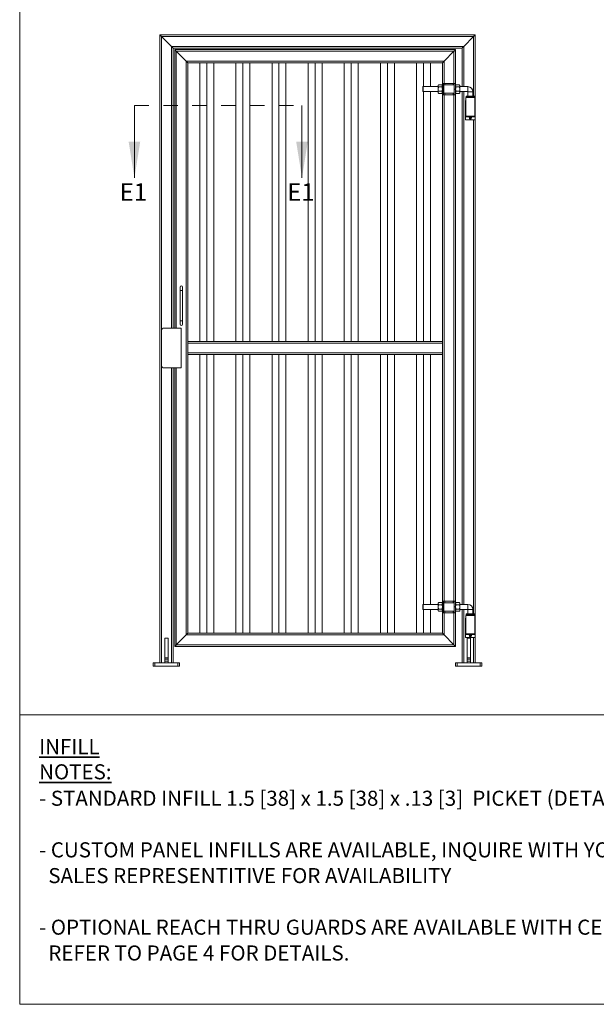
# Model space of a CAD drawing. Units: inches. Extents: x 0.2 to 16.8, y 0.2 to 10.7.
# Drawn here: x 0.2 to 4.2, y 0.2 to 7.1 of the extents above; entities that cross this region are included whole.
import ezdxf

# ---------------------------------------------------------------- set-up
doc = ezdxf.new("R2010")
doc.units = ezdxf.units.IN
doc.header["$MEASUREMENT"] = 0
doc.linetypes.add('HIDDEN', pattern=[0.075, 0.05, -0.025])
doc.layers.add('LAYER_1', color=7, linetype='Continuous', lineweight=35)
doc.layers.add('SHEET', color=144, linetype='Continuous')
doc.styles.add('SLDTEXTSTYLE0', font='ARIALBD.TTF', dxfattribs={"width": 0.948})
doc.styles.add('SLDTEXTSTYLE1', font='ARIAL.TTF', dxfattribs={"width": 0.948})

# ---------------------------------------------------------------- blocks, each defined once
blk = doc.blocks.new('SW_NOTE_3')
at = {"layer": 'LAYER_1', "color": 0, "char_height": 0.104167, "attachment_point": 1}
for s, insert, style in [('\\LINFILL NOTES:', (0, 0.1343), 'SLDTEXTSTYLE0'), ('- STANDARD INFILL 1.5 [38] x 1.5 [38] x .13 [3]  PICKET (DETAIL A-1)', (0, -0.2222), 'SLDTEXTSTYLE1'), ('- CUSTOM PANEL INFILLS ARE AVAILABLE, INQUIRE WITH YOUR WALLACE PERIMETER SECURITY ', (0, -0.5788), 'SLDTEXTSTYLE1'), ('  SALES REPRESENTITIVE FOR AVAILABILITY', (0, -0.757), 'SLDTEXTSTYLE1'), ('- OPTIONAL REACH THRU GUARDS ARE AVAILABLE WITH CERTAIN PASSAGE SET CONFIGURATIONS', (0, -1.1135), 'SLDTEXTSTYLE1'), ('  REFER TO PAGE 4 FOR DETAILS.', (0, -1.2918), 'SLDTEXTSTYLE1')]:
    blk.add_mtext(s, dxfattribs=dict(at, insert=insert, style=style))

msp = doc.modelspace()

# ---------------------------------------------------------------- linework, layer by layer
at = {"color": 7, "linetype": 'Continuous', "lineweight": 0}
for p, q in [((1.220042, 2.610724), (1.220042, 6.951633)), ((1.220042, 6.951633), (3.40186, 6.951633)), ((3.40186, 6.951633), (3.40186, 6.498542)), ((1.231406, 6.940269), (1.299587, 6.872087)), ((1.231406, 6.940269), (3.390497, 6.940269)), ((3.390497, 6.940269), (3.322315, 6.872087)), ((1.299587, 6.872087), (3.322315, 6.872087)), ((1.310951, 4.923224), (1.310951, 6.860724)), ((1.310951, 6.860724), (3.310951, 6.860724)), ((1.322315, 6.84936), (1.322315, 4.923224)), ((3.265497, 6.84936), (1.322315, 6.84936)), ((1.333678, 6.837997), (1.40186, 6.769815)), ((3.254133, 6.837997), (1.333678, 6.837997)), ((3.254133, 6.837997), (3.185951, 6.769815)), ((3.265497, 6.616406), (3.265497, 6.84936)), ((3.310951, 6.860724), (3.310951, 6.593678)), ((1.40186, 6.769815), (1.40186, 2.803906)), ((3.185951, 6.769815), (1.40186, 6.769815)), ((1.413224, 6.758451), (1.413224, 4.832315)), ((3.174588, 6.758451), (1.413224, 6.758451)), ((1.495694, 4.832315), (1.495694, 6.758451)), ((1.543906, 4.832315), (1.543906, 6.758451)), ((1.592118, 4.832315), (1.592118, 6.758451)), ((1.745694, 4.832315), (1.745694, 6.758451)), ((1.793906, 4.832315), (1.793906, 6.758451)), ((1.842118, 4.832315), (1.842118, 6.758451)), ((1.995694, 4.832315), (1.995694, 6.758451)), ((2.043906, 4.832315), (2.043906, 6.758451)), ((2.092118, 4.832315), (2.092118, 6.758451)), ((2.245694, 4.832315), (2.245694, 6.758451)), ((2.293906, 4.832315), (2.293906, 6.758451)), ((2.342118, 4.832315), (2.342118, 6.758451)), ((2.495694, 4.832315), (2.495694, 6.758451)), ((2.543906, 4.832315), (2.543906, 6.758451)), ((2.592118, 4.832315), (2.592118, 6.758451)), ((2.745694, 4.832315), (2.745694, 6.758451)), ((2.793906, 4.832315), (2.793906, 6.758451)), ((2.842118, 4.832315), (2.842118, 6.758451)), ((2.995694, 4.832315), (2.995694, 6.758451)), ((3.043906, 6.593678), (3.043906, 6.758451)), ((3.092118, 6.593678), (3.092118, 6.758451)), ((3.174588, 6.616406), (3.174588, 6.758451)), ((3.147769, 6.606156), (3.14436, 6.602201)), ((3.147769, 6.606156), (3.171178, 6.606156)), ((3.174588, 6.602201), (3.171178, 6.606156)), ((3.174588, 6.616406), (3.183133, 6.616406)), ((3.174588, 6.576678), (3.174588, 6.616406)), ((3.183133, 6.616406), (3.183133, 6.576678)), ((3.183133, 6.616406), (3.191656, 6.616406)), ((3.183769, 6.605042), (3.183133, 6.604406)), ((3.256269, 6.605042), (3.183769, 6.605042)), ((3.183769, 6.605042), (3.183769, 6.570473)), ((3.248428, 6.616406), (3.191656, 6.616406)), ((3.248428, 6.616406), (3.256951, 6.616406)), ((3.256951, 6.60436), (3.256269, 6.605042)), ((3.256269, 6.570473), (3.256269, 6.605042)), ((3.256951, 6.616406), (3.265497, 6.616406)), ((3.256951, 6.576678), (3.256951, 6.616406)), ((3.265497, 6.616406), (3.265497, 6.576678)), ((3.268906, 6.606156), (3.265497, 6.602201)), ((3.292315, 6.606156), (3.268906, 6.606156)), ((3.295724, 6.602201), (3.292315, 6.606156)), ((3.040269, 6.593678), (3.038224, 6.591633)), ((3.038224, 6.561633), (3.038224, 6.591633)), ((3.038224, 6.561633), (3.040269, 6.559588)), ((3.14436, 6.593678), (3.040269, 6.593678)), ((3.040269, 6.593678), (3.040269, 6.576633)), ((3.040269, 6.576633), (3.040269, 6.559588)), ((3.040269, 6.559588), (3.14436, 6.559588)), ((3.043906, 4.832315), (3.043906, 6.559588)), ((3.092118, 4.832315), (3.092118, 6.559588)), ((3.14436, 6.602201), (3.14436, 6.598776)), ((3.14436, 6.598776), (3.14436, 6.576633)), ((3.14436, 6.576633), (3.14436, 6.55449)), ((3.14436, 6.55449), (3.14436, 6.551065)), ((3.14436, 6.551065), (3.147769, 6.547109)), ((3.147769, 6.591395), (3.171178, 6.591395)), ((3.147769, 6.561871), (3.171178, 6.561871)), ((3.147769, 6.547109), (3.171178, 6.547109)), ((3.171178, 6.547109), (3.174588, 6.551065)), ((3.174588, 6.576587), (3.174588, 6.576678)), ((3.183133, 6.576678), (3.174588, 6.576678)), ((3.174588, 6.53686), (3.174588, 6.576587)), ((3.174588, 6.576587), (3.183133, 6.576587)), ((3.183133, 6.53686), (3.174588, 6.53686)), ((3.174588, 4.832315), (3.174588, 6.53686)), ((3.183133, 6.576587), (3.183133, 6.576678)), ((3.183133, 6.576587), (3.183133, 6.53686)), ((3.183133, 6.54886), (3.183769, 6.548224)), ((3.191656, 6.53686), (3.183133, 6.53686)), ((3.183769, 6.570473), (3.183769, 6.548224)), ((3.183769, 6.548224), (3.256269, 6.548224)), ((3.248428, 6.53686), (3.191656, 6.53686)), ((3.256951, 6.53686), (3.248428, 6.53686)), ((3.256269, 6.548224), (3.256269, 6.570473)), ((3.256269, 6.548224), (3.256951, 6.548906)), ((3.265497, 6.576678), (3.256951, 6.576678)), ((3.256951, 6.576587), (3.256951, 6.576678)), ((3.256951, 6.576587), (3.265497, 6.576587)), ((3.256951, 6.53686), (3.256951, 6.576587)), ((3.265497, 6.53686), (3.256951, 6.53686)), ((3.265497, 6.576587), (3.265497, 6.576678)), ((3.265497, 6.576587), (3.265497, 6.53686)), ((3.265497, 6.551065), (3.268906, 6.547109)), ((3.265497, 3.03686), (3.265497, 6.53686)), ((3.292315, 6.591395), (3.268906, 6.591395)), ((3.292315, 6.561871), (3.268906, 6.561871)), ((3.292315, 6.547109), (3.268906, 6.547109)), ((3.292315, 6.547109), (3.295724, 6.551065)), ((3.295724, 6.598776), (3.295724, 6.602201)), ((3.295724, 6.576633), (3.295724, 6.598776)), ((3.350042, 6.593678), (3.295724, 6.593678)), ((3.295724, 6.55449), (3.295724, 6.576633)), ((3.295724, 6.559588), (3.350042, 6.559588)), ((3.295724, 6.551065), (3.295724, 6.55449)), ((3.310951, 6.559588), (3.310951, 3.014133)), ((3.350724, 6.558906), (3.350724, 6.52836)), ((3.384815, 6.52836), (3.384815, 6.558906)), ((3.333678, 6.498542), (3.336519, 6.498542)), ((3.333678, 6.364451), (3.333678, 6.498542)), ((3.336519, 6.518451), (3.336519, 6.390542)), ((3.336519, 6.518451), (3.399019, 6.518451)), ((3.337951, 6.52836), (3.337951, 6.522678)), ((3.367769, 6.52836), (3.337951, 6.52836)), ((3.367769, 6.522678), (3.337951, 6.522678)), ((3.350724, 6.522678), (3.350724, 6.518451)), ((3.397588, 6.52836), (3.367769, 6.52836)), ((3.397588, 6.522678), (3.367769, 6.522678)), ((3.384815, 6.518451), (3.384815, 6.522678)), ((3.397588, 6.522678), (3.397588, 6.52836)), ((3.399019, 6.390542), (3.399019, 6.518451)), ((3.399019, 6.498542), (3.40186, 6.498542)), ((3.40186, 6.364451), (3.40186, 6.498542)), ((3.333678, 6.364451), (3.40186, 6.364451)), ((3.342156, 6.384905), (3.393383, 6.384905)), ((3.360678, 6.381496), (3.360678, 6.384905)), ((3.367769, 6.381496), (3.360678, 6.381496)), ((3.360874, 6.377946), (3.362667, 6.372491)), ((3.361306, 6.378542), (3.374232, 6.378542)), ((3.362769, 6.381496), (3.362769, 6.378997)), ((3.363098, 6.372179), (3.37244, 6.372179)), ((3.367769, 6.381496), (3.367769, 6.384905)), ((3.37486, 6.381496), (3.367769, 6.381496)), ((3.372769, 6.378997), (3.372769, 6.381496)), ((3.372872, 6.372491), (3.374664, 6.377946)), ((3.37486, 6.381496), (3.37486, 6.384905)), ((3.40186, 6.364451), (3.40186, 2.918997)), ((1.359247, 5.207315), (1.359247, 5.184587)), ((1.359247, 5.184587), (1.359247, 4.97436)), ((1.376292, 5.184587), (1.376292, 5.207315)), ((1.376292, 4.97436), (1.376292, 5.184587)), ((1.359247, 4.97436), (1.359247, 4.951633)), ((1.376292, 4.951633), (1.376292, 4.97436)), ((1.231406, 4.91186), (1.231406, 4.66186)), ((1.367769, 4.923224), (1.242769, 4.923224)), ((1.367769, 4.650496), (1.367769, 4.923224)), ((3.174588, 4.832315), (1.413224, 4.832315)), ((1.413224, 4.832315), (1.413224, 4.820951)), ((3.174588, 4.820951), (1.413224, 4.820951)), ((1.413224, 4.820951), (1.413224, 4.752769)), ((3.174588, 4.832315), (3.174588, 4.820951)), ((3.174588, 4.820951), (3.174588, 4.752769)), ((3.174588, 4.752769), (1.413224, 4.752769)), ((1.413224, 4.752769), (1.413224, 4.741406)), ((3.174588, 4.741406), (1.413224, 4.741406)), ((1.413224, 4.741406), (1.413224, 2.815269)), ((1.495694, 2.815269), (1.495694, 4.741406)), ((1.543906, 2.815269), (1.543906, 4.741406)), ((1.592118, 2.815269), (1.592118, 4.741406)), ((1.745694, 2.815269), (1.745694, 4.741406)), ((1.793906, 2.815269), (1.793906, 4.741406)), ((1.842118, 2.815269), (1.842118, 4.741406)), ((1.995694, 2.815269), (1.995694, 4.741406)), ((2.043906, 2.815269), (2.043906, 4.741406)), ((2.092118, 2.815269), (2.092118, 4.741406)), ((2.245694, 2.815269), (2.245694, 4.741406)), ((2.293906, 2.815269), (2.293906, 4.741406)), ((2.342118, 2.815269), (2.342118, 4.741406)), ((2.495694, 2.815269), (2.495694, 4.741406)), ((2.543906, 2.815269), (2.543906, 4.741406)), ((2.592118, 2.815269), (2.592118, 4.741406)), ((2.745694, 2.815269), (2.745694, 4.741406)), ((2.793906, 2.815269), (2.793906, 4.741406)), ((2.842118, 2.815269), (2.842118, 4.741406)), ((2.995694, 2.815269), (2.995694, 4.741406)), ((3.043906, 3.014133), (3.043906, 4.741406)), ((3.092118, 3.014133), (3.092118, 4.741406)), ((3.174588, 4.752769), (3.174588, 4.741406)), ((3.174588, 3.03686), (3.174588, 4.741406)), ((1.242769, 4.650496), (1.367769, 4.650496)), ((1.310951, 2.610724), (1.310951, 4.650496)), ((1.322315, 4.650496), (1.322315, 2.72436)), ((3.040269, 3.014133), (3.038224, 3.012087)), ((3.038224, 2.982087), (3.038224, 3.012087)), ((3.14436, 3.014133), (3.040269, 3.014133)), ((3.040269, 3.014133), (3.040269, 2.997087)), ((3.040269, 2.997087), (3.040269, 2.980042)), ((3.147769, 3.026611), (3.14436, 3.022656)), ((3.14436, 3.022656), (3.14436, 3.01923)), ((3.14436, 3.01923), (3.14436, 2.997087)), ((3.14436, 2.997087), (3.14436, 2.974945)), ((3.147769, 3.026611), (3.171178, 3.026611)), ((3.147769, 3.011849), (3.171178, 3.011849)), ((3.174588, 3.022656), (3.171178, 3.026611)), ((3.174588, 3.03686), (3.183133, 3.03686)), ((3.174588, 2.997133), (3.174588, 3.03686)), ((3.174588, 2.997042), (3.174588, 2.997133)), ((3.183133, 2.997133), (3.174588, 2.997133)), ((3.174588, 2.997042), (3.183133, 2.997042)), ((3.174588, 2.957315), (3.174588, 2.997042)), ((3.183133, 3.03686), (3.183133, 2.997133)), ((3.183133, 3.03686), (3.191656, 3.03686)), ((3.183769, 3.025497), (3.183133, 3.02486)), ((3.183133, 2.997042), (3.183133, 2.997133)), ((3.183133, 2.997042), (3.183133, 2.957315)), ((3.256269, 3.025497), (3.183769, 3.025497)), ((3.183769, 3.025497), (3.183769, 2.990927)), ((3.248428, 3.03686), (3.191656, 3.03686)), ((3.248428, 3.03686), (3.256951, 3.03686)), ((3.256951, 3.024815), (3.256269, 3.025497)), ((3.256269, 2.990927), (3.256269, 3.025497)), ((3.256951, 3.03686), (3.265497, 3.03686)), ((3.256951, 2.997133), (3.256951, 3.03686)), ((3.265497, 2.997133), (3.256951, 2.997133)), ((3.256951, 2.997042), (3.256951, 2.997133)), ((3.256951, 2.997042), (3.265497, 2.997042)), ((3.256951, 2.957315), (3.256951, 2.997042)), ((3.265497, 3.03686), (3.265497, 2.997133)), ((3.268906, 3.026611), (3.265497, 3.022656)), ((3.265497, 2.997042), (3.265497, 2.997133)), ((3.265497, 2.997042), (3.265497, 2.957315)), ((3.292315, 3.026611), (3.268906, 3.026611)), ((3.292315, 3.011849), (3.268906, 3.011849)), ((3.295724, 3.022656), (3.292315, 3.026611)), ((3.295724, 3.01923), (3.295724, 3.022656)), ((3.295724, 2.997087), (3.295724, 3.01923)), ((3.350042, 3.014133), (3.295724, 3.014133)), ((3.295724, 2.974945), (3.295724, 2.997087)), ((3.038224, 2.982087), (3.040269, 2.980042)), ((3.040269, 2.980042), (3.14436, 2.980042)), ((3.043906, 2.815269), (3.043906, 2.980042)), ((3.092118, 2.815269), (3.092118, 2.980042)), ((3.14436, 2.974945), (3.14436, 2.971519)), ((3.14436, 2.971519), (3.147769, 2.967564)), ((3.147769, 2.982326), (3.171178, 2.982326)), ((3.147769, 2.967564), (3.171178, 2.967564)), ((3.171178, 2.967564), (3.174588, 2.971519)), ((3.183133, 2.957315), (3.174588, 2.957315)), ((3.174588, 2.815269), (3.174588, 2.957315)), ((3.183133, 2.969315), (3.183769, 2.968678)), ((3.191656, 2.957315), (3.183133, 2.957315)), ((3.183769, 2.990927), (3.183769, 2.968678)), ((3.183769, 2.968678), (3.256269, 2.968678)), ((3.248428, 2.957315), (3.191656, 2.957315)), ((3.256951, 2.957315), (3.248428, 2.957315)), ((3.256269, 2.968678), (3.256269, 2.990927)), ((3.256269, 2.968678), (3.256951, 2.96936)), ((3.265497, 2.957315), (3.256951, 2.957315)), ((3.265497, 2.971519), (3.268906, 2.967564)), ((3.265497, 2.72436), (3.265497, 2.957315)), ((3.292315, 2.982326), (3.268906, 2.982326)), ((3.292315, 2.967564), (3.268906, 2.967564)), ((3.292315, 2.967564), (3.295724, 2.971519)), ((3.295724, 2.980042), (3.350042, 2.980042)), ((3.295724, 2.971519), (3.295724, 2.974945)), ((3.310951, 2.980042), (3.310951, 2.610724)), ((3.336519, 2.938906), (3.336519, 2.810997)), ((3.336519, 2.938906), (3.399019, 2.938906)), ((3.337951, 2.948815), (3.337951, 2.943133)), ((3.367769, 2.948815), (3.337951, 2.948815)), ((3.367769, 2.943133), (3.337951, 2.943133)), ((3.350724, 2.97936), (3.350724, 2.948815)), ((3.350724, 2.943133), (3.350724, 2.938906)), ((3.397588, 2.948815), (3.367769, 2.948815)), ((3.397588, 2.943133), (3.367769, 2.943133)), ((3.384815, 2.948815), (3.384815, 2.97936)), ((3.384815, 2.938906), (3.384815, 2.943133)), ((3.397588, 2.943133), (3.397588, 2.948815)), ((3.399019, 2.810997), (3.399019, 2.938906)), ((3.333678, 2.918997), (3.336519, 2.918997)), ((3.333678, 2.784906), (3.333678, 2.918997)), ((3.399019, 2.918997), (3.40186, 2.918997)), ((3.40186, 2.784906), (3.40186, 2.918997)), ((1.40186, 2.803906), (1.333678, 2.735724)), ((1.40186, 2.803906), (3.185951, 2.803906)), ((1.413224, 2.815269), (3.174588, 2.815269)), ((3.174588, 2.815269), (3.185951, 2.803906)), ((3.185951, 2.803906), (3.174588, 2.815269)), ((3.185951, 2.803906), (3.254133, 2.735724)), ((3.342156, 2.80536), (3.393383, 2.80536)), ((3.360678, 2.801951), (3.360678, 2.80536)), ((3.367769, 2.801951), (3.360678, 2.801951)), ((3.360874, 2.7984), (3.362667, 2.792946)), ((3.361306, 2.798997), (3.374232, 2.798997)), ((3.362769, 2.801951), (3.362769, 2.799451)), ((3.363098, 2.792633), (3.37244, 2.792633)), ((3.367769, 2.801951), (3.367769, 2.80536)), ((3.37486, 2.801951), (3.367769, 2.801951)), ((3.372769, 2.799451), (3.372769, 2.801951)), ((3.372872, 2.792946), (3.374664, 2.7984)), ((3.37486, 2.801951), (3.37486, 2.80536)), ((1.27686, 2.782076), (1.254133, 2.782076)), ((1.254133, 2.780021), (1.254133, 2.782076)), ((1.27686, 2.780021), (1.254133, 2.780021)), ((1.254133, 2.780021), (1.254133, 2.644754)), ((1.27686, 2.782076), (1.27686, 2.780021)), ((1.27686, 2.780021), (1.27686, 2.644754)), ((1.322315, 2.72436), (3.265497, 2.72436)), ((1.333678, 2.735724), (3.254133, 2.735724)), ((3.254133, 2.735724), (3.265497, 2.72436)), ((3.265497, 2.72436), (3.254133, 2.735724)), ((3.333678, 2.784906), (3.40186, 2.784906)), ((3.367769, 2.782076), (3.345042, 2.782076)), ((3.345042, 2.780021), (3.345042, 2.782076)), ((3.367769, 2.780021), (3.345042, 2.780021)), ((3.345042, 2.780021), (3.345042, 2.644754)), ((3.367769, 2.782076), (3.367769, 2.780021)), ((3.367769, 2.780021), (3.367769, 2.644754)), ((3.40186, 2.784906), (3.40186, 2.610724)), ((1.174588, 2.587997), (1.174588, 2.610724)), ((1.174588, 2.610724), (1.185951, 2.610724)), ((1.185951, 2.587997), (1.174588, 2.587997)), ((1.185951, 2.610724), (1.185951, 2.587997)), ((1.185951, 2.610724), (1.345042, 2.610724)), ((1.185951, 2.587997), (1.345042, 2.587997)), ((1.254133, 2.635445), (1.254133, 2.644754)), ((1.254133, 2.644754), (1.27686, 2.644754)), ((1.27686, 2.635445), (1.254133, 2.635445)), ((1.254133, 2.635445), (1.254133, 2.622087)), ((1.254133, 2.622087), (1.27686, 2.622087)), ((1.254133, 2.610724), (1.254133, 2.622087)), ((1.27686, 2.644754), (1.27686, 2.635445)), ((1.27686, 2.635445), (1.27686, 2.622087)), ((1.27686, 2.622087), (1.27686, 2.610724)), ((1.345042, 2.587997), (1.345042, 2.610724)), ((1.345042, 2.610724), (1.356406, 2.610724)), ((1.356406, 2.587997), (1.345042, 2.587997)), ((1.356406, 2.610724), (1.356406, 2.587997)), ((3.265497, 2.587997), (3.265497, 2.610724)), ((3.265497, 2.610724), (3.27686, 2.610724)), ((3.27686, 2.587997), (3.265497, 2.587997)), ((3.27686, 2.610724), (3.27686, 2.587997)), ((3.27686, 2.610724), (3.435951, 2.610724)), ((3.27686, 2.587997), (3.435951, 2.587997)), ((3.345042, 2.635445), (3.345042, 2.644754)), ((3.345042, 2.644754), (3.367769, 2.644754)), ((3.367769, 2.635445), (3.345042, 2.635445)), ((3.345042, 2.635445), (3.345042, 2.622087)), ((3.345042, 2.622087), (3.367769, 2.622087)), ((3.345042, 2.610724), (3.345042, 2.622087)), ((3.367769, 2.644754), (3.367769, 2.635445)), ((3.367769, 2.635445), (3.367769, 2.622087)), ((3.367769, 2.622087), (3.367769, 2.610724)), ((3.435951, 2.587997), (3.435951, 2.610724)), ((3.435951, 2.610724), (3.447315, 2.610724)), ((3.447315, 2.587997), (3.435951, 2.587997)), ((3.447315, 2.610724), (3.447315, 2.587997))]:
    msp.add_line(p, q, dxfattribs=at)
at = {"color": 8, "linetype": 'Continuous', "lineweight": 0}
for p, q in [((1.231406, 4.91186), (1.231406, 6.940269)), ((3.390497, 6.940269), (3.390497, 6.52836)), ((1.299587, 4.923224), (1.299587, 6.872087)), ((1.333678, 6.837997), (1.333678, 4.923224)), ((3.254133, 6.616406), (3.254133, 6.837997)), ((3.322315, 6.872087), (3.322315, 6.593678)), ((3.185951, 6.616406), (3.185951, 6.769815)), ((3.191656, 6.605042), (3.191656, 6.616406)), ((3.248428, 6.616406), (3.248428, 6.605042)), ((3.185951, 3.03686), (3.185951, 6.53686)), ((3.191656, 6.53686), (3.191656, 6.548224)), ((3.248428, 6.548224), (3.248428, 6.53686)), ((3.254133, 3.03686), (3.254133, 6.53686)), ((3.322315, 6.559588), (3.322315, 3.014133)), ((3.350042, 6.559588), (3.350042, 6.593678)), ((3.350724, 6.558906), (3.384815, 6.558906)), ((3.390497, 6.522678), (3.390497, 6.518451)), ((3.336519, 6.390542), (3.399019, 6.390542)), ((3.360874, 6.377946), (3.374664, 6.377946)), ((3.362667, 6.372491), (3.372872, 6.372491)), ((3.362769, 6.378997), (3.372769, 6.378997)), ((3.390497, 6.364451), (3.390497, 2.948815)), ((1.359247, 5.184587), (1.376292, 5.184587)), ((1.359247, 4.97436), (1.376292, 4.97436)), ((1.231406, 2.610724), (1.231406, 4.66186)), ((1.299587, 2.610724), (1.299587, 4.650496)), ((1.333678, 4.650496), (1.333678, 2.735724)), ((3.191656, 3.025497), (3.191656, 3.03686)), ((3.248428, 3.03686), (3.248428, 3.025497)), ((3.350042, 2.980042), (3.350042, 3.014133)), ((3.185951, 2.803906), (3.185951, 2.957315)), ((3.191656, 2.957315), (3.191656, 2.968678)), ((3.248428, 2.968678), (3.248428, 2.957315)), ((3.254133, 2.735724), (3.254133, 2.957315)), ((3.322315, 2.980042), (3.322315, 2.610724)), ((3.350724, 2.97936), (3.384815, 2.97936)), ((3.390497, 2.943133), (3.390497, 2.938906)), ((3.336519, 2.810997), (3.399019, 2.810997)), ((3.360874, 2.7984), (3.374664, 2.7984)), ((3.362667, 2.792946), (3.372872, 2.792946)), ((3.362769, 2.799451), (3.372769, 2.799451)), ((3.390497, 2.784906), (3.390497, 2.610724))]:
    msp.add_line(p, q, dxfattribs=at)
at = {"color": 230, "linetype": 'HIDDEN', "lineweight": 0}
msp.add_line((1.043906, 6.462997), (2.202997, 6.462997), dxfattribs=at)
at = {"color": 230, "linetype": 'Continuous', "lineweight": 0}
for p, q in [((1.043906, 6.462997), (1.043906, 5.962997)), ((2.202997, 6.462997), (2.202997, 5.962997))]:
    msp.add_line(p, q, dxfattribs=at)
at = {"color": 7, "linetype": 'Continuous', "lineweight": 0, "flags": 128}
for points in [[(1.220042, 6.951633), (1.22026, 6.951414), (1.220907, 6.950768), (1.221957, 6.949718), (1.223371, 6.948305), (1.225093, 6.946583), (1.227057, 6.944618), (1.229189, 6.942486), (1.231406, 6.940269)], [(1.231406, 6.940269), (1.229433, 6.942243), (1.227519, 6.944156), (1.225724, 6.945951), (1.224101, 6.947574), (1.222701, 6.948974), (1.221564, 6.950111), (1.220727, 6.950948), (1.220215, 6.95146), (1.220042, 6.951633)], [(3.40186, 6.951633), (3.401688, 6.95146), (3.401175, 6.950948), (3.400338, 6.950111), (3.399202, 6.948974), (3.397801, 6.947574), (3.396178, 6.945951), (3.394383, 6.944156), (3.39247, 6.942243), (3.390497, 6.940269)], [(3.390497, 6.940269), (3.392714, 6.942486), (3.394845, 6.944618), (3.39681, 6.946583), (3.398532, 6.948305), (3.399945, 6.949718), (3.400995, 6.950768), (3.401642, 6.951414), (3.40186, 6.951633)], [(1.299587, 6.872087), (1.301804, 6.86987), (1.303936, 6.867739), (1.305901, 6.865774), (1.307623, 6.864052), (1.309036, 6.862639), (1.310086, 6.861589), (1.310733, 6.860942), (1.310951, 6.860724)], [(1.310951, 6.860724), (1.310733, 6.860942), (1.310086, 6.861589), (1.309036, 6.862639), (1.307623, 6.864052), (1.305901, 6.865774), (1.303936, 6.867739), (1.301804, 6.86987), (1.299587, 6.872087)], [(1.322315, 6.84936), (1.322533, 6.849142), (1.32318, 6.848495), (1.32423, 6.847445), (1.325643, 6.846032), (1.327365, 6.84431), (1.32933, 6.842345), (1.331461, 6.840214), (1.333678, 6.837997)], [(1.333678, 6.837997), (1.331461, 6.840214), (1.32933, 6.842345), (1.327365, 6.84431), (1.325643, 6.846032), (1.32423, 6.847445), (1.32318, 6.848495), (1.322533, 6.849142), (1.322315, 6.84936)], [(1.322315, 6.84936), (1.322533, 6.849142), (1.32318, 6.848495), (1.32423, 6.847445), (1.325643, 6.846032), (1.327365, 6.84431), (1.32933, 6.842345), (1.331461, 6.840214), (1.333678, 6.837997)], [(1.333678, 6.837997), (1.331461, 6.840214), (1.32933, 6.842345), (1.327365, 6.84431), (1.325643, 6.846032), (1.32423, 6.847445), (1.32318, 6.848495), (1.322533, 6.849142), (1.322315, 6.84936)], [(3.265497, 6.84936), (3.265324, 6.849188), (3.264811, 6.848675), (3.263974, 6.847838), (3.262838, 6.846701), (3.261437, 6.845301), (3.259815, 6.843678), (3.25802, 6.841883), (3.256106, 6.83997), (3.254133, 6.837997)], [(3.254133, 6.837997), (3.256106, 6.83997), (3.25802, 6.841883), (3.259815, 6.843678), (3.261437, 6.845301), (3.262838, 6.846701), (3.263974, 6.847838), (3.264811, 6.848675), (3.265324, 6.849188), (3.265497, 6.84936)], [(3.265497, 6.84936), (3.265278, 6.849142), (3.264632, 6.848495), (3.263582, 6.847445), (3.262168, 6.846032), (3.260446, 6.84431), (3.258482, 6.842345), (3.25635, 6.840214), (3.254133, 6.837997)], [(3.254133, 6.837997), (3.256106, 6.83997), (3.25802, 6.841883), (3.259815, 6.843678), (3.261437, 6.845301), (3.262838, 6.846701), (3.263974, 6.847838), (3.264811, 6.848675), (3.265324, 6.849188), (3.265497, 6.84936)], [(3.322315, 6.872087), (3.320342, 6.870114), (3.318428, 6.868201), (3.316633, 6.866406), (3.31501, 6.864783), (3.31361, 6.863382), (3.312474, 6.862246), (3.311636, 6.861409), (3.311124, 6.860896), (3.310951, 6.860724)], [(3.310951, 6.860724), (3.31117, 6.860942), (3.311816, 6.861589), (3.312866, 6.862639), (3.31428, 6.864052), (3.316002, 6.865774), (3.317966, 6.867739), (3.320098, 6.86987), (3.322315, 6.872087)], [(1.40186, 6.769815), (1.403834, 6.767842), (1.405747, 6.765928), (1.407542, 6.764133), (1.409165, 6.76251), (1.410565, 6.76111), (1.411701, 6.759974), (1.412539, 6.759136), (1.413051, 6.758624), (1.413224, 6.758451)], [(1.413224, 6.758451), (1.413051, 6.758624), (1.412539, 6.759136), (1.411701, 6.759974), (1.410565, 6.76111), (1.409165, 6.76251), (1.407542, 6.764133), (1.405747, 6.765928), (1.403834, 6.767842), (1.40186, 6.769815)], [(1.40186, 6.769815), (1.403834, 6.767842), (1.405747, 6.765928), (1.407542, 6.764133), (1.409165, 6.76251), (1.410565, 6.76111), (1.411701, 6.759974), (1.412539, 6.759136), (1.413051, 6.758624), (1.413224, 6.758451)], [(1.413224, 6.758451), (1.413051, 6.758624), (1.412539, 6.759136), (1.411701, 6.759974), (1.410565, 6.76111), (1.409165, 6.76251), (1.407542, 6.764133), (1.405747, 6.765928), (1.403834, 6.767842), (1.40186, 6.769815)], [(3.185951, 6.769815), (3.183978, 6.767842), (3.182065, 6.765928), (3.180269, 6.764133), (3.178647, 6.76251), (3.177246, 6.76111), (3.17611, 6.759974), (3.175273, 6.759136), (3.17476, 6.758624), (3.174588, 6.758451)], [(3.174588, 6.758451), (3.17476, 6.758624), (3.175273, 6.759136), (3.17611, 6.759974), (3.177246, 6.76111), (3.178647, 6.76251), (3.180269, 6.764133), (3.182065, 6.765928), (3.183978, 6.767842), (3.185951, 6.769815)], [(3.185951, 6.769815), (3.183978, 6.767842), (3.182065, 6.765928), (3.180269, 6.764133), (3.178647, 6.76251), (3.177246, 6.76111), (3.17611, 6.759974), (3.175273, 6.759136), (3.17476, 6.758624), (3.174588, 6.758451)], [(3.174588, 6.758451), (3.17476, 6.758624), (3.175273, 6.759136), (3.17611, 6.759974), (3.177246, 6.76111), (3.178647, 6.76251), (3.180269, 6.764133), (3.182065, 6.765928), (3.183978, 6.767842), (3.185951, 6.769815)], [(1.413224, 2.815269), (1.413051, 2.815097), (1.412539, 2.814584), (1.411701, 2.813747), (1.410565, 2.812611), (1.409165, 2.81121), (1.407542, 2.809587), (1.405747, 2.807792), (1.403834, 2.805879), (1.40186, 2.803906)], [(1.40186, 2.803906), (1.403834, 2.805879), (1.405747, 2.807792), (1.407542, 2.809587), (1.409165, 2.81121), (1.410565, 2.812611), (1.411701, 2.813747), (1.412539, 2.814584), (1.413051, 2.815097), (1.413224, 2.815269)], [(1.413224, 2.815269), (1.413051, 2.815097), (1.412539, 2.814584), (1.411701, 2.813747), (1.410565, 2.812611), (1.409165, 2.81121), (1.407542, 2.809587), (1.405747, 2.807792), (1.403834, 2.805879), (1.40186, 2.803906)], [(1.40186, 2.803906), (1.404077, 2.806123), (1.406209, 2.808254), (1.408174, 2.810219), (1.409896, 2.811941), (1.411309, 2.813354), (1.412359, 2.814404), (1.413005, 2.815051), (1.413224, 2.815269)], [(1.333678, 2.735724), (1.331705, 2.733751), (1.329792, 2.731837), (1.327997, 2.730042), (1.326374, 2.728419), (1.324973, 2.727019), (1.323837, 2.725883), (1.323, 2.725045), (1.322487, 2.724533), (1.322315, 2.72436)], [(1.322315, 2.72436), (1.322533, 2.724579), (1.32318, 2.725225), (1.32423, 2.726275), (1.325643, 2.727688), (1.327365, 2.729411), (1.32933, 2.731375), (1.331461, 2.733507), (1.333678, 2.735724)], [(1.333678, 2.735724), (1.331705, 2.733751), (1.329792, 2.731837), (1.327997, 2.730042), (1.326374, 2.728419), (1.324973, 2.727019), (1.323837, 2.725883), (1.323, 2.725045), (1.322487, 2.724533), (1.322315, 2.72436)], [(1.322315, 2.72436), (1.322487, 2.724533), (1.323, 2.725045), (1.323837, 2.725883), (1.324973, 2.727019), (1.326374, 2.728419), (1.327997, 2.730042), (1.329792, 2.731837), (1.331705, 2.733751), (1.333678, 2.735724)]]:
    msp.add_lwpolyline(points, dxfattribs=at)
at = {"color": 7, "linetype": 'Continuous', "lineweight": 0}
for centre, radius, start, end in [((3.350042, 6.558906), 0.034773, 360, 90), ((3.350042, 6.558906), 0.000682, 0, 90), ((3.342156, 6.390542), 0.005636, 180, 270), ((3.361306, 6.378087), 0.000455, 90, 198.1890457), ((3.362315, 6.378997), 0.000455, 270, 0), ((3.363098, 6.372633), 0.000455, 198.1890457, 270), ((3.37244, 6.372633), 0.000455, 270, 341.8109543), ((3.373224, 6.378997), 0.000455, 180, 270), ((3.374232, 6.378087), 0.000455, 341.8109543, 90), ((3.393383, 6.390542), 0.005636, 270, 0), ((1.367769, 5.207315), 0.008523, 0, 180), ((1.242769, 4.91186), 0.011364, 90, 180), ((1.367769, 4.951633), 0.008523, 180, 0), ((1.242769, 4.66186), 0.011364, 180, 270), ((3.350042, 2.97936), 0.034773, 360, 90), ((3.350042, 2.97936), 0.000682, 0, 90), ((3.342156, 2.810997), 0.005636, 180, 270), ((3.361306, 2.798542), 0.000455, 90, 198.1890457), ((3.362315, 2.799451), 0.000455, 270, 0), ((3.363098, 2.793087), 0.000455, 198.1890457, 270), ((3.37244, 2.793087), 0.000455, 270, 341.8109543), ((3.373224, 2.799451), 0.000455, 180, 270), ((3.374232, 2.798542), 0.000455, 341.8109543, 90), ((3.393383, 2.810997), 0.005636, 270, 0)]:
    msp.add_arc(centre, radius, start, end, dxfattribs=at)
for points, knots in [([(3.14436, 6.598776), (3.14449, 6.599809), (3.144754, 6.601912), (3.146283, 6.604358), (3.147434, 6.605751), (3.147769, 6.606156)], [0, 0, 0, 0, 0.406292859, 0.827271177, 1, 1, 1, 1]), ([(3.174588, 6.598776), (3.174458, 6.599809), (3.174194, 6.601912), (3.172665, 6.604358), (3.171513, 6.605751), (3.171178, 6.606156)], [0, 0, 0, 0, 0.406292859, 0.827271177, 1, 1, 1, 1]), ([(3.268906, 6.606156), (3.26801, 6.605009), (3.266187, 6.602672), (3.265503, 6.600119), (3.265497, 6.59881), (3.265497, 6.598776)], [0, 0, 0, 0, 0.4843361, 0.98632843, 1, 1, 1, 1]), ([(3.292315, 6.606156), (3.29321, 6.605009), (3.295034, 6.602672), (3.295718, 6.600119), (3.295724, 6.59881), (3.295724, 6.598776)], [0, 0, 0, 0, 0.48433613, 0.98632843, 1, 1, 1, 1]), ([(3.147769, 6.591395), (3.146874, 6.592542), (3.14505, 6.594879), (3.144367, 6.597432), (3.14436, 6.598741), (3.14436, 6.598776)], [0, 0, 0, 0, 0.4843361, 0.98632843, 1, 1, 1, 1]), ([(3.14436, 6.576633), (3.144364, 6.576971), (3.144388, 6.579183), (3.144947, 6.583311), (3.146311, 6.587872), (3.147409, 6.590524), (3.147769, 6.591395)], [0, 0, 0, 0, 0.06653128, 0.43528231, 0.81454345, 1, 1, 1, 1]), ([(3.147769, 6.561871), (3.147263, 6.563121), (3.146065, 6.566078), (3.144683, 6.571006), (3.144469, 6.574741), (3.14436, 6.576633)], [0, 0, 0, 0, 0.265474, 0.62807994, 1, 1, 1, 1]), ([(3.14436, 6.55449), (3.14449, 6.555523), (3.144754, 6.557627), (3.146283, 6.560073), (3.147434, 6.561466), (3.147769, 6.561871)], [0, 0, 0, 0, 0.40629285, 0.82727153, 1, 1, 1, 1]), ([(3.147769, 6.547109), (3.146874, 6.548257), (3.14505, 6.550594), (3.144367, 6.553147), (3.14436, 6.554456), (3.14436, 6.55449)], [0, 0, 0, 0, 0.4843361, 0.98632843, 1, 1, 1, 1]), ([(3.171178, 6.591395), (3.172074, 6.592542), (3.173897, 6.594879), (3.174581, 6.597432), (3.174587, 6.598741), (3.174588, 6.598776)], [0, 0, 0, 0, 0.4843361, 0.98632843, 1, 1, 1, 1]), ([(3.174588, 6.576633), (3.174584, 6.576971), (3.17456, 6.579183), (3.174, 6.583311), (3.172637, 6.587872), (3.171539, 6.590524), (3.171178, 6.591395)], [0, 0, 0, 0, 0.06653128, 0.43528228, 0.81454314, 1, 1, 1, 1]), ([(3.171178, 6.561871), (3.171685, 6.563121), (3.172883, 6.566078), (3.174265, 6.571006), (3.174479, 6.574741), (3.174588, 6.576633)], [0, 0, 0, 0, 0.265474, 0.62807994, 1, 1, 1, 1]), ([(3.174588, 6.55449), (3.174458, 6.555523), (3.174194, 6.557627), (3.172665, 6.560073), (3.171513, 6.561466), (3.171178, 6.561871)], [0, 0, 0, 0, 0.40629285, 0.82727153, 1, 1, 1, 1]), ([(3.171178, 6.547109), (3.172074, 6.548257), (3.173897, 6.550594), (3.174581, 6.553147), (3.174587, 6.554456), (3.174588, 6.55449)], [0, 0, 0, 0, 0.4843361, 0.98632843, 1, 1, 1, 1]), ([(3.265497, 6.598776), (3.265626, 6.597742), (3.26589, 6.595639), (3.267419, 6.593193), (3.268571, 6.5918), (3.268906, 6.591395)], [0, 0, 0, 0, 0.40629283, 0.82727152, 1, 1, 1, 1]), ([(3.265497, 6.576633), (3.2655, 6.576971), (3.265524, 6.579183), (3.266084, 6.583311), (3.267447, 6.587872), (3.268545, 6.590524), (3.268906, 6.591395)], [0, 0, 0, 0, 0.06653128, 0.43528237, 0.81454328, 1, 1, 1, 1]), ([(3.268906, 6.561871), (3.268399, 6.563121), (3.267201, 6.566078), (3.265819, 6.571006), (3.265605, 6.574741), (3.265497, 6.576633)], [0, 0, 0, 0, 0.26547401, 0.62807997, 1, 1, 1, 1]), ([(3.268906, 6.561871), (3.26801, 6.560724), (3.266187, 6.558387), (3.265503, 6.555834), (3.265497, 6.554525), (3.265497, 6.55449)], [0, 0, 0, 0, 0.4843361, 0.98632843, 1, 1, 1, 1]), ([(3.265497, 6.55449), (3.265626, 6.553457), (3.26589, 6.551354), (3.267419, 6.548907), (3.268571, 6.547515), (3.268906, 6.547109)], [0, 0, 0, 0, 0.40629283, 0.82727117, 1, 1, 1, 1]), ([(3.295724, 6.598776), (3.295594, 6.597742), (3.29533, 6.595639), (3.293801, 6.593193), (3.29265, 6.5918), (3.292315, 6.591395)], [0, 0, 0, 0, 0.40629284, 0.82727168, 1, 1, 1, 1]), ([(3.295724, 6.576633), (3.29572, 6.576971), (3.295697, 6.579183), (3.295137, 6.583311), (3.293773, 6.587872), (3.292675, 6.590524), (3.292315, 6.591395)], [0, 0, 0, 0, 0.06653128, 0.43528239, 0.81454343, 1, 1, 1, 1]), ([(3.292315, 6.561871), (3.292821, 6.563121), (3.29402, 6.566078), (3.295401, 6.571006), (3.295615, 6.574741), (3.295724, 6.576633)], [0, 0, 0, 0, 0.26547401, 0.62807997, 1, 1, 1, 1]), ([(3.292315, 6.561871), (3.29321, 6.560724), (3.295034, 6.558387), (3.295718, 6.555834), (3.295724, 6.554525), (3.295724, 6.55449)], [0, 0, 0, 0, 0.48433613, 0.98632843, 1, 1, 1, 1]), ([(3.295724, 6.55449), (3.295594, 6.553457), (3.29533, 6.551354), (3.293801, 6.548907), (3.29265, 6.547515), (3.292315, 6.547109)], [0, 0, 0, 0, 0.40629285, 0.82727133, 1, 1, 1, 1]), ([(3.14436, 3.01923), (3.14449, 3.020263), (3.144754, 3.022367), (3.146283, 3.024813), (3.147434, 3.026206), (3.147769, 3.026611)], [0, 0, 0, 0, 0.4062902, 0.82726589, 1, 1, 1, 1]), ([(3.147769, 3.011849), (3.146874, 3.012997), (3.14505, 3.015334), (3.144367, 3.017886), (3.14436, 3.019195), (3.14436, 3.01923)], [0, 0, 0, 0, 0.48434161, 0.98632758, 1, 1, 1, 1]), ([(3.14436, 2.997087), (3.144364, 2.997426), (3.144388, 2.999638), (3.144947, 3.003766), (3.146311, 3.008326), (3.147409, 3.010978), (3.147769, 3.011849)], [0, 0, 0, 0, 0.06653239, 0.43528261, 0.81455173, 1, 1, 1, 1]), ([(3.147769, 2.982326), (3.147263, 2.983575), (3.146065, 2.986533), (3.144683, 2.99146), (3.144469, 2.995196), (3.14436, 2.997087)], [0, 0, 0, 0, 0.26546017, 0.62807635, 1, 1, 1, 1]), ([(3.174588, 3.01923), (3.174458, 3.020263), (3.174194, 3.022367), (3.172665, 3.024813), (3.171513, 3.026206), (3.171178, 3.026611)], [0, 0, 0, 0, 0.4062902, 0.82726589, 1, 1, 1, 1]), ([(3.171178, 3.011849), (3.172074, 3.012997), (3.173897, 3.015334), (3.174581, 3.017886), (3.174587, 3.019195), (3.174588, 3.01923)], [0, 0, 0, 0, 0.48434161, 0.98632758, 1, 1, 1, 1]), ([(3.174588, 2.997087), (3.174584, 2.997426), (3.17456, 2.999638), (3.174, 3.003766), (3.172637, 3.008326), (3.171539, 3.010978), (3.171178, 3.011849)], [0, 0, 0, 0, 0.06653238, 0.43528257, 0.81455142, 1, 1, 1, 1]), ([(3.171178, 2.982326), (3.171685, 2.983575), (3.172883, 2.986533), (3.174265, 2.99146), (3.174479, 2.995196), (3.174588, 2.997087)], [0, 0, 0, 0, 0.26546017, 0.62807635, 1, 1, 1, 1]), ([(3.268906, 3.026611), (3.26801, 3.025463), (3.266187, 3.023126), (3.265503, 3.020574), (3.265497, 3.019265), (3.265497, 3.01923)], [0, 0, 0, 0, 0.48434161, 0.98632759, 1, 1, 1, 1]), ([(3.265497, 3.01923), (3.265626, 3.018197), (3.26589, 3.016093), (3.267419, 3.013648), (3.268571, 3.012255), (3.268906, 3.011849)], [0, 0, 0, 0, 0.40629017, 0.82726623, 1, 1, 1, 1]), ([(3.265497, 2.997087), (3.2655, 2.997426), (3.265524, 2.999638), (3.266084, 3.003766), (3.267447, 3.008326), (3.268545, 3.010978), (3.268906, 3.011849)], [0, 0, 0, 0, 0.066532384, 0.435282671, 0.814551559, 1, 1, 1, 1]), ([(3.268906, 2.982326), (3.268399, 2.983575), (3.267201, 2.986533), (3.265819, 2.99146), (3.265605, 2.995196), (3.265497, 2.997087)], [0, 0, 0, 0, 0.26546018, 0.62807638, 1, 1, 1, 1]), ([(3.292315, 3.026611), (3.29321, 3.025463), (3.295034, 3.023126), (3.295718, 3.020574), (3.295724, 3.019265), (3.295724, 3.01923)], [0, 0, 0, 0, 0.48434164, 0.98632758, 1, 1, 1, 1]), ([(3.295724, 3.01923), (3.295594, 3.018197), (3.29533, 3.016093), (3.293801, 3.013648), (3.29265, 3.012255), (3.292315, 3.011849)], [0, 0, 0, 0, 0.40629019, 0.82726639, 1, 1, 1, 1]), ([(3.295724, 2.997087), (3.29572, 2.997426), (3.295697, 2.999638), (3.295137, 3.003766), (3.293773, 3.008326), (3.292675, 3.010978), (3.292315, 3.011849)], [0, 0, 0, 0, 0.06653239, 0.43528269, 0.81455171, 1, 1, 1, 1]), ([(3.292315, 2.982326), (3.292821, 2.983575), (3.29402, 2.986533), (3.295401, 2.99146), (3.295615, 2.995196), (3.295724, 2.997087)], [0, 0, 0, 0, 0.26546018, 0.62807638, 1, 1, 1, 1]), ([(3.14436, 2.974945), (3.14449, 2.975978), (3.144754, 2.978081), (3.146283, 2.980527), (3.147434, 2.98192), (3.147769, 2.982326)], [0, 0, 0, 0, 0.4062902, 0.82726624, 1, 1, 1, 1]), ([(3.147769, 2.967564), (3.146874, 2.968712), (3.14505, 2.971049), (3.144367, 2.973601), (3.14436, 2.97491), (3.14436, 2.974945)], [0, 0, 0, 0, 0.48434161, 0.98632758, 1, 1, 1, 1]), ([(3.174588, 2.974945), (3.174458, 2.975978), (3.174194, 2.978081), (3.172665, 2.980527), (3.171513, 2.98192), (3.171178, 2.982326)], [0, 0, 0, 0, 0.4062902, 0.82726624, 1, 1, 1, 1]), ([(3.171178, 2.967564), (3.172074, 2.968712), (3.173897, 2.971049), (3.174581, 2.973601), (3.174587, 2.97491), (3.174588, 2.974945)], [0, 0, 0, 0, 0.48434161, 0.98632758, 1, 1, 1, 1]), ([(3.268906, 2.982326), (3.26801, 2.981178), (3.266187, 2.978841), (3.265503, 2.976288), (3.265497, 2.974979), (3.265497, 2.974945)], [0, 0, 0, 0, 0.48434161, 0.98632846, 1, 1, 1, 1]), ([(3.265497, 2.974945), (3.265626, 2.973912), (3.26589, 2.971808), (3.267419, 2.969362), (3.268571, 2.967969), (3.268906, 2.967564)], [0, 0, 0, 0, 0.40629102, 0.8272667, 1, 1, 1, 1]), ([(3.292315, 2.982326), (3.29321, 2.981178), (3.295034, 2.978841), (3.295718, 2.976288), (3.295724, 2.974979), (3.295724, 2.974945)], [0, 0, 0, 0, 0.48434164, 0.98632846, 1, 1, 1, 1]), ([(3.295724, 2.974945), (3.295594, 2.973912), (3.29533, 2.971808), (3.293801, 2.969362), (3.29265, 2.967969), (3.292315, 2.967564)], [0, 0, 0, 0, 0.40629104, 0.82726686, 1, 1, 1, 1])]:
    msp.add_open_spline(points, degree=3, knots=knots, dxfattribs=at)
at = {"color": 230, "linetype": 'Continuous', "lineweight": 0}
for points in [[(1.043906, 5.962997), (1.083906, 6.212997), (1.003906, 6.212997)], [(2.202997, 5.962997), (2.242997, 6.212997), (2.162997, 6.212997)]]:
    msp.add_solid(points, dxfattribs=at)
at = {"layer": 'LAYER_1', "color": 7, "lineweight": 0}
msp.add_line((0.25, 2.25), (4.375, 2.25), dxfattribs=at)
at = {"layer": 'SHEET', "color": 142, "lineweight": 0, "true_color": 0x0094b9}
for q in [(0.25, 10.736809), (16.75, 0.25)]:
    msp.add_line((0.25, 0.25), q, dxfattribs=at)

# ---------------------------------------------------------------- block references
at = {"layer": 'LAYER_1', "color": 7, "lineweight": 0}
msp.add_blockref('SW_NOTE_3', (0.384316, 1.948738), dxfattribs=at)

# ---------------------------------------------------------------- texts
at = {"color": 230, "linetype": 'Continuous', "lineweight": 0, "char_height": 0.1213379, "attachment_point": 1, "style": 'SLDTEXTSTYLE1'}
for insert in [(0.942008, 5.925773), (2.101099, 5.925773)]:
    msp.add_mtext('E1', dxfattribs=dict(at, insert=insert))

doc.saveas('drawing.dxf')
